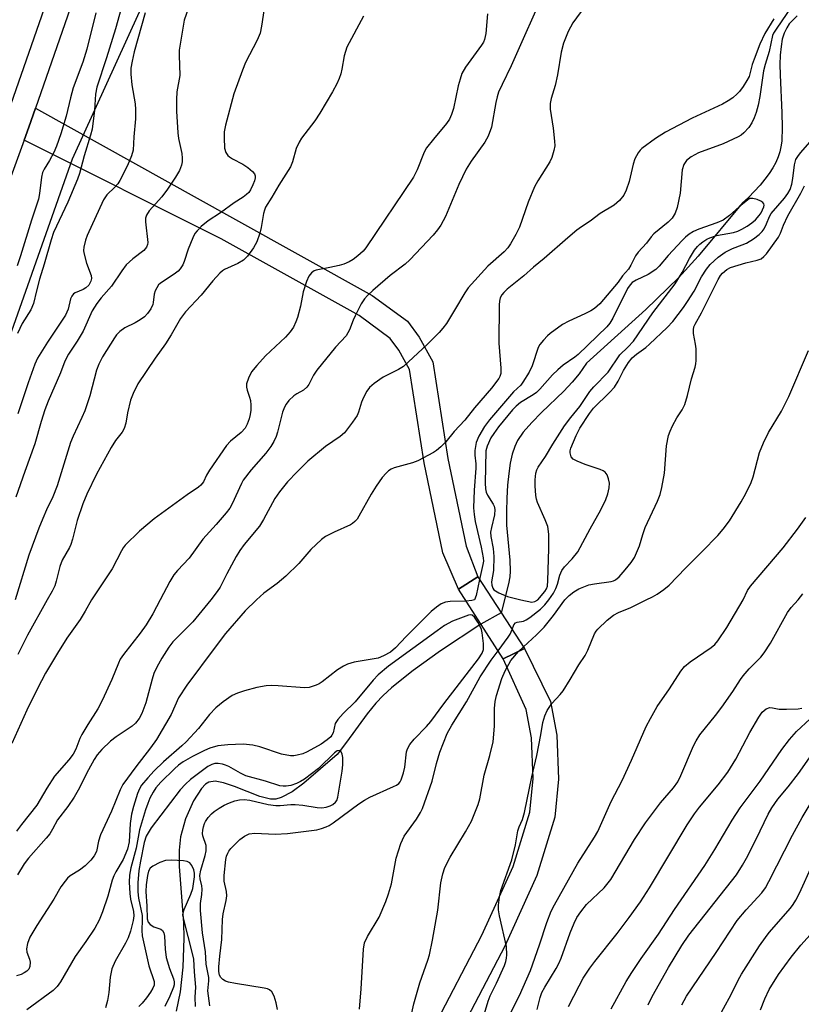
# Model space of a CAD drawing. Units: inches. Extents: x 1237769 to 1243769, y 545454 to 549454.
# Drawn here: x 1238289 to 1238481, y 548901 to 549142 of the extents above; entities that cross this region are included whole.
import ezdxf

# ---------------------------------------------------------------- set-up
doc = ezdxf.new("R2010")
doc.units = ezdxf.units.IN
doc.header["$MEASUREMENT"] = 0
for name, color, linetype in [('BRIDGE-Bridge', 2, 'Continuous'), ('HYDRO-Hidden Single Line Stream', 5, 'Continuous'), ('HYDRO-Single Line Stream', 4, 'Continuous'), ('NTRL-Trees', 3, 'Continuous'), ('TRANS-Non Street Sidewalk', 7, 'Continuous'), ('TRANS-Street Sidewalk', 7, 'Continuous'), ('Undefined', 1, 'Continuous')]:
    doc.layers.add(name, color=color, linetype=linetype)

msp = doc.modelspace()

# ---------------------------------------------------------------- linework, layer by layer
at = {"layer": 'BRIDGE-Bridge'}
msp.add_lwpolyline([(1238412.74, 548988.04), (1238407.54, 548985.46), (1238396.53, 549002.57), (1238401.27, 549005.57)], close=True, dxfattribs=at)
at = {"layer": 'HYDRO-Hidden Single Line Stream'}
msp.add_line((1238407.01, 548996.8), (1238402.03, 548994.02), dxfattribs=at)
at = {"layer": 'HYDRO-Single Line Stream'}
for points in [[(1238479.63, 549143.28), (1238478.56, 549142.26), (1238477.73, 549141.32), (1238477.08, 549140.37), (1238476.46, 549139.08), (1238476.01, 549137.57), (1238475.69, 549135.78), (1238475.5, 549133.62), (1238475.43, 549131.4), (1238475.47, 549128.85), (1238475.93, 549119.53), (1238476.01, 549115.95), (1238475.86, 549112.52), (1238475.67, 549111.12), (1238475.41, 549109.94), (1238475, 549108.68), (1238474.41, 549107.33), (1238473.68, 549105.98), (1238472.82, 549104.63), (1238471.75, 549103.18), (1238470.56, 549101.73), (1238467.73, 549098.75), (1238466.24, 549097.38), (1238455.35, 549084.35), (1238450.55, 549078.97), (1238442.53, 549071.24), (1238427.99, 549058.02), (1238426.13, 549055.4), (1238424.48, 549053.35), (1238422.44, 549051.2), (1238416.96, 549045.96), (1238414.53, 549043.5), (1238412.45, 549041.11), (1238411.06, 549039.07), (1238410.36, 549037.56), (1238409.76, 549035.68), (1238409.27, 549033.48), (1238408.87, 549031), (1238408.57, 549028.08), (1238408.38, 549024.93), (1238408.31, 549021.64), (1238408.37, 549018.33), (1238409.15, 549009.71), (1238409.25, 549006.96), (1238409.12, 549005.59), (1238408.79, 549003.85), (1238407.01, 548996.8)], [(1238402.03, 548994.02), (1238392.14, 548987.44), (1238385.41, 548982.63), (1238382.61, 548980.45), (1238380.13, 548978.37), (1238378.07, 548976.46), (1238376.27, 548974.58), (1238374.15, 548971.95), (1238369.11, 548964.99), (1238366.8, 548961.96), (1238358.59, 548955), (1238355.71, 548952.81), (1238353.02, 548951.41), (1238351.73, 548951.07), (1238350.45, 548951.02), (1238347.77, 548951.69), (1238341.6, 548954.15), (1238338.9, 548955.05), (1238336.86, 548955.43), (1238335.29, 548955.21), (1238334.49, 548954.7), (1238333.48, 548953.67), (1238331.54, 548950.65), (1238329.6, 548946.22), (1238328.34, 548941.81), (1238327.99, 548938.55), (1238327.99, 548934.55), (1238329.06, 548920.72), (1238329.2, 548916.94), (1238328.92, 548909.79), (1238328.26, 548903.71), (1238327.29, 548898.97)]]:
    msp.add_lwpolyline(points, dxfattribs=at)
at = {"layer": 'NTRL-Trees'}
msp.add_lwpolyline([(1238229.23, 548902.43), (1238301.84, 549108.24), (1238377.76, 549274.9), (1238405.06, 549306.8), (1238410.38, 549313.01), (1238427.09, 549316.58), (1238496.26, 549295.64), (1238541.45, 549308.69), (1238616.4, 549307.6), (1238766.77, 549330.85)], dxfattribs=at)
at = {"layer": 'TRANS-Non Street Sidewalk'}
msp.add_lwpolyline([(1238289.96, 549112.79), (1238291.11, 549115.96), (1238292.76, 549120.68), (1238341.14, 549093.75), (1238375.34, 549074.69), (1238384.01, 549068.35), (1238386.88, 549064.46), (1238390.23, 549058.4), (1238393.95, 549034.67), (1238398.41, 549013.11), (1238401.27, 549005.57), (1238396.53, 549002.57), (1238392.74, 549011.46), (1238388.15, 549033.61), (1238384.57, 549056.46), (1238381.92, 549061.27), (1238379.81, 549064.13), (1238372.16, 549069.72), (1238338.28, 549088.6)], close=True, dxfattribs=at)
msp.add_lwpolyline([(1238390.46, 548894.91), (1238402.32, 548917.65), (1238409.94, 548934.51), (1238414.08, 548947.84), (1238414.85, 548956.14), (1238414.46, 548966.07), (1238413.15, 548973.03), (1238407.54, 548985.46), (1238412.74, 548988.03), (1238419.11, 548975.01), (1238420.67, 548966.78), (1238421.08, 548955.97), (1238420.22, 548946.62), (1238415.77, 548932.29), (1238407.93, 548914.92), (1238396.01, 548892.1)], dxfattribs=at)
at = {"layer": 'TRANS-Street Sidewalk'}
msp.add_lwpolyline([(1238292.76, 549120.68), (1238291.11, 549115.96), (1238289.96, 549112.79), (1238257.97, 549025.05), (1238253.76, 549010.48), (1238248, 549012.14), (1238252.23, 549026.8), (1238252.29, 549027), (1238285.47, 549117.98), (1238313.91, 549199.78), (1238338.14, 549271.56), (1238349.77, 549305.89), (1238326.43, 549319.27), (1238327.44, 549322.15), (1238328.94, 549324.75), (1238351.66, 549311.72), (1238360.29, 549339.12), (1238366.01, 549337.32), (1238356.26, 549306.36), (1238353.4, 549307.26), (1238356.24, 549306.3), (1238343.82, 549269.64), (1238319.59, 549197.84)], close=True, dxfattribs=at)
at = {"layer": 'Undefined'}
msp.add_line((1238411.28, 548987.31, 412), (1238412.47, 548988.46, 412), dxfattribs=at)
for points, elevation in [([(1238332.79, 549152.29), (1238329.28, 549142.26), (1238328.89, 549140.27), (1238328.04, 549134.84), (1238328, 549133.67), (1238328.15, 549128.69), (1238327.45, 549124.67), (1238327.33, 549122.75), (1238327.34, 549119.91), (1238327.68, 549114.59), (1238327.89, 549113.18), (1238328.63, 549109.52), (1238328.78, 549108.36), (1238328.76, 549107.5), (1238328.59, 549106.65), (1238328.06, 549105.38), (1238327.14, 549103.67), (1238325.19, 549100.75), (1238323.78, 549098.88), (1238320.65, 549095.43), (1238319.97, 549094.34), (1238319.77, 549093.63), (1238319.75, 549092.77), (1238320.33, 549087.68), (1238320.27, 549087.16), (1238320, 549086.49), (1238319.31, 549085.71), (1238316.61, 549083.67), (1238315.05, 549082.16), (1238313.93, 549080.74), (1238311.44, 549076.95), (1238308.85, 549074.09), (1238307.78, 549072.73), (1238306.64, 549070.86), (1238304.45, 549065.9), (1238302.99, 549063.48), (1238300.88, 549060.27), (1238299.98, 549058.52), (1238298.89, 549055.68), (1238295.91, 549048.75), (1238295.06, 549046.58), (1238294.13, 549043.77), (1238292.61, 549038.26), (1238290.11, 549031.48), (1238287.93, 549025.17)], 424), ([(1238349.31, 549147.85), (1238348.23, 549140.78), (1238347.88, 549139.03), (1238347.18, 549137.35), (1238344.32, 549131.89), (1238343.54, 549129.99), (1238341.42, 549124.17), (1238339.39, 549116.51), (1238339.07, 549114.81), (1238339.02, 549113.38), (1238339.14, 549110.8), (1238339.44, 549109.74), (1238339.92, 549109.05), (1238340.34, 549108.68), (1238341.07, 549108.23), (1238343.67, 549106.9), (1238344.88, 549106.05), (1238345.98, 549105.12), (1238346.49, 549104.5), (1238346.64, 549104.05), (1238346.65, 549103.56), (1238346.5, 549102.8), (1238346.13, 549101.84), (1238345.51, 549100.62), (1238345.07, 549099.98), (1238344.56, 549099.45), (1238343.68, 549098.8), (1238341.49, 549097.4), (1238338.17, 549094.95), (1238335.17, 549093.02), (1238333.4, 549091.56), (1238332.4, 549090.57), (1238331.87, 549089.87), (1238331.34, 549088.82), (1238330.26, 549086.02), (1238329.26, 549082.98), (1238328.9, 549082.2), (1238328.3, 549081.24), (1238327.75, 549080.62), (1238327.12, 549080.11), (1238323.38, 549077.63), (1238322.98, 549077.25), (1238322.5, 549076.57), (1238322.14, 549075.81), (1238321.9, 549075), (1238321.66, 549072.92), (1238321.53, 549072.42), (1238321.05, 549071.43), (1238320.28, 549070.27), (1238319.54, 549069.45), (1238318.44, 549068.66), (1238317.25, 549067.98), (1238314.65, 549066.74), (1238313.47, 549065.86), (1238312.67, 549064.99), (1238312.15, 549064.28), (1238309.23, 549059.6), (1238308.33, 549057.83), (1238307.76, 549056.33), (1238306.07, 549050.06), (1238304.87, 549046.37), (1238304.16, 549044.72), (1238301.98, 549040.16), (1238301.34, 549038.56), (1238298.11, 549027.91), (1238297.03, 549025.24), (1238295.47, 549022.06), (1238294.57, 549019.94), (1238293.61, 549017.54), (1238291.16, 549010.94), (1238287.81, 549000)], 422), ([(1238430.5, 549149.7), (1238424.64, 549141.61), (1238423.45, 549139.47), (1238422.29, 549136.56), (1238421.72, 549134.37), (1238420.88, 549128.82), (1238420.24, 549126.23), (1238419.27, 549123.03), (1238419.03, 549121.75), (1238419.06, 549120.38), (1238419.79, 549115.72), (1238420.13, 549112.53), (1238420.16, 549111.38), (1238419.97, 549110.23), (1238419.43, 549108.54), (1238418.95, 549107.46), (1238416.03, 549102.83), (1238415.23, 549101.31), (1238413.68, 549097.6), (1238411.55, 549091.44), (1238410.64, 549089.61), (1238409.35, 549087.31), (1238408.69, 549086.4), (1238407.77, 549085.36), (1238403.78, 549081.87), (1238398.95, 549076.56), (1238398.09, 549075.33), (1238395.61, 549071.07), (1238393.6, 549067.81), (1238392.75, 549066.62), (1238391.8, 549065.56), (1238388.98, 549062.69), (1238383.06, 549057.24), (1238381.86, 549056.47), (1238378.05, 549054.6), (1238375.86, 549053.06), (1238374.73, 549052.12), (1238374.04, 549051.18), (1238373.23, 549049.6), (1238372.78, 549048.5), (1238372.01, 549046.02), (1238371.66, 549045.24), (1238370.51, 549043.55), (1238368.55, 549040.99), (1238367.49, 549040.04), (1238363.9, 549037.59), (1238359.62, 549034), (1238356.93, 549031.41), (1238354.59, 549028.92), (1238352.65, 549026.51), (1238351.49, 549024.83), (1238348.71, 549019.69), (1238347.7, 549018.01), (1238343.94, 549013.53), (1238342.89, 549012.11), (1238341.99, 549010.57), (1238339.73, 549006.36), (1238338.11, 549003.11), (1238337.35, 549002), (1238335.76, 549000)], 414), ([(1238416.11, 549145.91), (1238411.4, 549135.47), (1238409.51, 549131.04), (1238407.24, 549126.46), (1238406.41, 549124.55), (1238406.03, 549123.45), (1238405.71, 549122.07), (1238404.65, 549115.98), (1238403.84, 549113.73), (1238403.01, 549112.26), (1238399.63, 549107.63), (1238398.41, 549105.69), (1238396.65, 549101.92), (1238393.36, 549094.06), (1238392.23, 549091.92), (1238391.37, 549090.75), (1238390.3, 549089.5), (1238384.58, 549083.38), (1238383.45, 549082.39), (1238379.82, 549079.56), (1238375.52, 549075.89), (1238374.2, 549074.69), (1238373.49, 549073.84), (1238372.71, 549072.58), (1238371.17, 549069.69), (1238370.69, 549068.61), (1238369.81, 549066.2), (1238368.97, 549064.75), (1238366.39, 549061.99), (1238361.77, 549056.32), (1238360.97, 549055.12), (1238359.84, 549052.83), (1238359.37, 549052.14), (1238358.54, 549051.42), (1238356.88, 549050.5), (1238356.19, 549050.02), (1238354.95, 549048.86), (1238354.24, 549048), (1238353.85, 549047.28), (1238353.35, 549046), (1238352.17, 549041.08), (1238351.81, 549040.05), (1238351.25, 549038.85), (1238350.5, 549037.63), (1238349.31, 549035.96), (1238345.7, 549031.89), (1238343.68, 549029.3), (1238343.27, 549028.55), (1238341, 549023.53), (1238340.43, 549022.5), (1238339.55, 549021.34), (1238337.1, 549018.43), (1238333.86, 549014.87), (1238330.48, 549010.22), (1238327.6, 549007.13), (1238326.74, 549006.11), (1238325.72, 549004.5), (1238323.38, 549000)], 416), ([(1238478.37, 549145.64), (1238474.47, 549140.07), (1238473.88, 549139.09), (1238473.62, 549138.49), (1238472.82, 549134.53), (1238471.8, 549131.37), (1238471.41, 549129.83), (1238470.53, 549123.52), (1238470.1, 549121.39), (1238469.58, 549119.58), (1238469.12, 549118.31), (1238468.51, 549117.08), (1238467.79, 549115.89), (1238466.6, 549114.59), (1238465.91, 549114.04), (1238465.17, 549113.59), (1238461.46, 549111.88), (1238455.45, 549109.68), (1238453.66, 549108.68), (1238452.52, 549107.81), (1238451.85, 549106.79), (1238451.46, 549105.49), (1238450.92, 549099.77), (1238450.21, 549096.29), (1238449.74, 549094.91), (1238448.98, 549093.68), (1238448.01, 549092.66), (1238444.47, 549089.8), (1238443.83, 549089.08), (1238442.65, 549087.5), (1238440.62, 549085.32), (1238439.98, 549084.4), (1238438.84, 549082.12), (1238438.27, 549081.15), (1238436.77, 549079.5), (1238435.7, 549077.94), (1238431.25, 549072.63), (1238429.92, 549071.48), (1238428.99, 549070.86), (1238427.55, 549070.14), (1238423.62, 549068.39), (1238422.09, 549067.54), (1238419.04, 549065.33), (1238418.4, 549064.76), (1238417.43, 549063.72), (1238416.54, 549062.62), (1238416.12, 549061.88), (1238414.67, 549057.38), (1238413.88, 549055.87), (1238412.37, 549053.36), (1238411.84, 549052.68), (1238410.06, 549050.98), (1238404.13, 549044.15), (1238402.9, 549042.5), (1238401.54, 549040.17), (1238400.87, 549038.54), (1238400.57, 549036.61), (1238400.56, 549035.51), (1238400.79, 549033.36), (1238400.82, 549032.28), (1238400.37, 549026.92), (1238400.26, 549022.57), (1238400.38, 549020.88), (1238400.64, 549019.22), (1238402.14, 549012.89), (1238402.64, 549010.29), (1238402.66, 549009.47), (1238402.56, 549008.63), (1238401.68, 549004.94)], 410), ([(1238319.64, 549144.02), (1238316.98, 549134.51), (1238316.47, 549132.21), (1238316.18, 549130.47), (1238316.19, 549129.01), (1238316.44, 549126.36), (1238317.2, 549121.73), (1238317.32, 549120.3), (1238317.3, 549118.01), (1238316.88, 549113.64), (1238316.7, 549110.35), (1238316.3, 549108.97), (1238315.34, 549106.55), (1238313.44, 549102.86), (1238312.97, 549102.11), (1238312.25, 549101.24), (1238310.24, 549099.35), (1238309.45, 549098.16), (1238305.46, 549089.36), (1238305.03, 549088.26), (1238304.64, 549086.55), (1238304.57, 549085.69), (1238304.63, 549085.13), (1238305.28, 549082.61), (1238306.42, 549079.59), (1238306.51, 549078.83), (1238306.38, 549078.2), (1238305.82, 549077.2), (1238305.14, 549076.54), (1238304.47, 549076.15), (1238302.48, 549075.33), (1238302.09, 549075.04), (1238301.64, 549074.52), (1238301.34, 549073.81), (1238300.75, 549071.34), (1238300.12, 549069.82), (1238295.67, 549063.2), (1238293.26, 549059.26), (1238292.57, 549057.8), (1238290.95, 549053.24), (1238288.45, 549045.64)], 426), ([(1238373.24, 549143.22), (1238369.13, 549135.61), (1238368.53, 549133.47), (1238367.96, 549130.18), (1238367.69, 549129.04), (1238367.3, 549127.93), (1238366.69, 549126.58), (1238365.62, 549124.62), (1238362.54, 549119.38), (1238361.27, 549117.54), (1238358.07, 549113.25), (1238357.43, 549112.27), (1238356.75, 549110.75), (1238355.83, 549107.46), (1238355.32, 549106.24), (1238352.5, 549101.78), (1238350.76, 549098.79), (1238349.22, 549096.31), (1238348.93, 549095.61), (1238348.71, 549094.81), (1238348.17, 549091.37), (1238347.83, 549089.98), (1238347.09, 549087.85), (1238346.28, 549086.37), (1238344.8, 549084.29), (1238343.84, 549083.31), (1238342.42, 549082.5), (1238339.1, 549081.02), (1238338.63, 549080.73), (1238337.98, 549080.18), (1238336.24, 549078.27), (1238333.4, 549074.73), (1238329.54, 549070.69), (1238328.32, 549069.05), (1238326.02, 549064.99), (1238324.64, 549062.78), (1238322.09, 549059.25), (1238317.85, 549052.98), (1238316.7, 549050.58), (1238316.1, 549048.94), (1238315.3, 549045.86), (1238314.95, 549043.35), (1238314.52, 549042.04), (1238313.99, 549041.08), (1238312.41, 549039.07), (1238311.32, 549037.37), (1238307.75, 549030.83), (1238305.37, 549025.92), (1238304.39, 549023.49), (1238303.01, 549019.4), (1238301.86, 549014.89), (1238301.44, 549013.53), (1238301.08, 549012.78), (1238299.29, 549009.71), (1238298.75, 549008.13), (1238297.84, 549004.52), (1238297.49, 549003.44), (1238296.88, 549002.13), (1238295.59, 549000)], 420), ([(1238403.63, 549143.79), (1238403.26, 549138.97), (1238402.96, 549137.49), (1238402.67, 549136.86), (1238402.21, 549136.13), (1238398.28, 549130.74), (1238397.41, 549129.17), (1238396.93, 549127.79), (1238396.48, 549126.1), (1238395.32, 549120.57), (1238394.84, 549119.09), (1238394.31, 549117.96), (1238393.57, 549116.88), (1238390.38, 549113.07), (1238388.72, 549110.94), (1238388.12, 549109.84), (1238386.42, 549105.49), (1238385.54, 549103.72), (1238373.81, 549086.39), (1238373.13, 549085.58), (1238371.85, 549084.41), (1238370.72, 549083.51), (1238369.73, 549082.94), (1238368.42, 549082.38), (1238367.28, 549082.05), (1238364.96, 549081.52), (1238361.61, 549080.89), (1238361.12, 549080.68), (1238360.48, 549080.23), (1238359.79, 549079.43), (1238359.24, 549078.1), (1238358.47, 549075.57), (1238357.79, 549072.02), (1238357.06, 549069.24), (1238356.68, 549068.16), (1238356.04, 549066.93), (1238355.26, 549065.77), (1238354.12, 549064.46), (1238349.2, 549059.84), (1238347.05, 549057.49), (1238345.8, 549055.91), (1238345.02, 549054.34), (1238344.56, 549052.99), (1238344.51, 549052.18), (1238344.68, 549051.39), (1238345.3, 549049.71), (1238345.52, 549048.86), (1238345.63, 549047.71), (1238345.62, 549046.54), (1238345.47, 549045.45), (1238345.19, 549044.37), (1238344.73, 549043.07), (1238344.2, 549042.1), (1238343.23, 549041.02), (1238340.6, 549038.88), (1238339.64, 549037.83), (1238335.46, 549031.82), (1238334.72, 549030.57), (1238333.98, 549028.94), (1238333.35, 549028.12), (1238332.73, 549027.62), (1238329.96, 549025.76), (1238321.9, 549019.81), (1238318.31, 549016.8), (1238314.79, 549013.4), (1238314.27, 549012.74), (1238313.85, 549012.03), (1238311.57, 549007.58), (1238306.48, 549000)], 418), ([(1238473.9, 549142.55), (1238471.76, 549138.95), (1238470.49, 549136.38), (1238469.1, 549132.7), (1238468.64, 549131.37), (1238467.86, 549128.42), (1238467.33, 549127.41), (1238466.37, 549125.95), (1238465.52, 549124.77), (1238464.95, 549124.12), (1238463.89, 549123.2), (1238462.76, 549122.41), (1238461.36, 549121.66), (1238453.86, 549118.21), (1238447.36, 549114.72), (1238444.87, 549113.23), (1238441.52, 549110.77), (1238441.11, 549110.36), (1238440.61, 549109.69), (1238439.81, 549108.22), (1238439.38, 549106.87), (1238438.41, 549102.68), (1238437.72, 549100.53), (1238437.12, 549099.28), (1238436.04, 549097.98), (1238434.78, 549096.85), (1238431.33, 549094.78), (1238428.86, 549092.87), (1238426.71, 549091.5), (1238425.56, 549090.66), (1238423.36, 549088.82), (1238417.58, 549083.72), (1238414.94, 549081.63), (1238412.6, 549079.45), (1238408.53, 549076.2), (1238407.67, 549075.41), (1238407.18, 549074.8), (1238406.81, 549074.11), (1238406.62, 549073.28), (1238406.56, 549072.41), (1238406.43, 549062.93), (1238406.96, 549056.81), (1238406.93, 549055.53), (1238406.72, 549054.79), (1238406.46, 549054.28), (1238404.69, 549051.91), (1238400.52, 549047.07), (1238398.12, 549044.05), (1238395.51, 549041.24), (1238393.45, 549038.74), (1238392.22, 549037.52), (1238391.13, 549036.6), (1238390.42, 549036.12), (1238386.6, 549034.12), (1238385.25, 549033.61), (1238380.76, 549032.38), (1238380.01, 549032.05), (1238379.39, 549031.63), (1238378.77, 549031.05), (1238377.82, 549029.97), (1238376.33, 549027.89), (1238375.12, 549025.89), (1238372.12, 549020.53), (1238371.66, 549019.8), (1238371.14, 549019.16), (1238370.54, 549018.68), (1238370.05, 549018.39), (1238366.03, 549016.58), (1238363.91, 549015.47), (1238362.92, 549014.81), (1238360.36, 549012.32), (1238357.37, 549008.87), (1238354.19, 549005.77), (1238352.02, 549003.96), (1238348.8, 549001.58), (1238347.02, 549000)], 412), ([(1238418.7, 549000), (1238419.83, 549001.63), (1238420.46, 549002.76), (1238420.82, 549003.8), (1238421.38, 549006.05), (1238421.9, 549007.2), (1238422.56, 549008.04), (1238424.48, 549010.01), (1238425.84, 549011.77), (1238428.84, 549017.41), (1238431.45, 549022.05), (1238432.7, 549024.58), (1238433.16, 549026), (1238433.52, 549027.45), (1238433.61, 549028.6), (1238433.4, 549029.68), (1238433.01, 549030.68), (1238432.52, 549031.3), (1238432.08, 549031.62), (1238431.29, 549031.98), (1238427.62, 549033.22), (1238425.7, 549033.98), (1238424.71, 549034.51), (1238424.19, 549035.07), (1238423.93, 549036.02), (1238423.93, 549036.53), (1238424.08, 549037.2), (1238425.43, 549040.31), (1238426.34, 549042.13), (1238428.7, 549045.69), (1238429.7, 549047.04), (1238433.63, 549050.83), (1238434.8, 549052.15), (1238435.7, 549053.63), (1238437.01, 549056.26), (1238438.28, 549058.19), (1238439.16, 549059.33), (1238440.2, 549060.27), (1238442.54, 549061.92), (1238443.44, 549062.68), (1238447.78, 549066.8), (1238449.14, 549068.31), (1238451.74, 549071.75), (1238452.75, 549073.2), (1238454.34, 549075.73), (1238456.18, 549079.25), (1238457.44, 549081.15), (1238458.3, 549082.28), (1238460.27, 549084.1), (1238461.96, 549085.27), (1238463.75, 549086.17), (1238466.18, 549087.08), (1238467.21, 549087.54), (1238468.94, 549088.58), (1238470.31, 549089.61), (1238471.05, 549090.4), (1238471.53, 549091.06), (1238472.14, 549092.27), (1238472.87, 549094.02), (1238473.31, 549094.79), (1238476.54, 549098.55), (1238477.36, 549099.67), (1238477.9, 549100.69), (1238478.33, 549101.99), (1238478.59, 549103.34), (1238479, 549106.77), (1238479.36, 549108.05), (1238479.8, 549108.79), (1238480.5, 549109.72), (1238482.86, 549112.4)], 410), ([(1238422.67, 549000), (1238423.71, 549001.04), (1238424.82, 549001.91), (1238426.05, 549002.63), (1238427.29, 549003.19), (1238428.56, 549003.62), (1238429.94, 549003.92), (1238434.01, 549004.43), (1238434.57, 549004.59), (1238435.07, 549004.86), (1238435.94, 549005.6), (1238437.48, 549007.31), (1238438.92, 549009.15), (1238439.71, 549010.36), (1238440.95, 549013.2), (1238441.75, 549015.99), (1238442.36, 549017.68), (1238445.4, 549024.15), (1238446.05, 549025.78), (1238446.46, 549027.5), (1238447.1, 549031.04), (1238447.59, 549037.73), (1238448.12, 549040.28), (1238448.47, 549041.38), (1238449.05, 549042.65), (1238450.13, 549044.6), (1238451.43, 549046.63), (1238452.05, 549047.94), (1238452.75, 549050.11), (1238453.72, 549054.2), (1238454.59, 549057.06), (1238454.77, 549057.9), (1238454.84, 549058.74), (1238454.85, 549061.57), (1238454.74, 549062.72), (1238454.25, 549065.34), (1238454.19, 549066.2), (1238454.32, 549066.96), (1238454.6, 549067.65), (1238456.19, 549070.4), (1238460.3, 549078.6), (1238460.85, 549079.53), (1238461.34, 549080.15), (1238462.38, 549081.02), (1238463.32, 549081.51), (1238467.08, 549082.72), (1238469.87, 549083.3), (1238470.83, 549083.69), (1238471.5, 549084.21), (1238472.1, 549084.85), (1238475.07, 549088.98), (1238475.57, 549089.93), (1238476.31, 549091.95), (1238477.37, 549094.23), (1238480.52, 549099.81), (1238481.42, 549101.56)], 412), ([(1238467.98, 549098.47), (1238465.4, 549096.42), (1238463.08, 549094.28), (1238461.53, 549093.19), (1238459.97, 549092.5), (1238455.51, 549090.94), (1238454.18, 549090.33), (1238453.19, 549089.71), (1238452.28, 549088.99), (1238451.45, 549088.19), (1238447.99, 549084.44), (1238445.76, 549081.88), (1238444.94, 549081.07), (1238443.1, 549079.8), (1238440.12, 549078.44), (1238439.18, 549077.82), (1238438.64, 549077.26), (1238438.03, 549076.38), (1238434.43, 549069.13), (1238433.68, 549067.88), (1238432.95, 549066.97), (1238425.94, 549060.19), (1238425.08, 549059.5), (1238422.27, 549057.55), (1238420.92, 549056.39), (1238419.65, 549055.15), (1238416.49, 549051.69), (1238415.66, 549050.87), (1238414.89, 549050.3), (1238411.79, 549048.37), (1238410.67, 549047.51), (1238409.83, 549046.59), (1238406.39, 549042.41), (1238405.22, 549040.82), (1238404.5, 549039.7), (1238403.57, 549037.71), (1238403.26, 549036.53), (1238403.12, 549028.56), (1238403.18, 549027.17), (1238403.35, 549026.37), (1238403.71, 549025.62), (1238405.09, 549023.46), (1238405.31, 549022.95), (1238405.45, 549022.17), (1238405.35, 549020.79), (1238404.62, 549017.69), (1238404.44, 549016.57), (1238404.51, 549015.5), (1238405.09, 549012.58), (1238405.2, 549010.59), (1238405.17, 549007.15), (1238404.67, 549004.36), (1238404.7, 549003.55), (1238404.95, 549002.82), (1238405.26, 549002.41), (1238406.42, 549001.67), (1238408.55, 549000.79), (1238411.88, 549000)], 408), ([(1238415.98, 549000), (1238417.73, 549001.98), (1238418.15, 549002.68), (1238418.37, 549003.32), (1238418.51, 549004.74), (1238418.73, 549012.47), (1238418.68, 549016.05), (1238418.46, 549017.94), (1238417.86, 549019.61), (1238415.94, 549023.86), (1238415.69, 549024.69), (1238415.55, 549025.57), (1238415.34, 549027.95), (1238415.33, 549029.42), (1238415.57, 549031.07), (1238415.81, 549031.84), (1238416.14, 549032.56), (1238417.93, 549035.14), (1238419.7, 549038.15), (1238422.6, 549042.68), (1238424.13, 549044.72), (1238426.35, 549047.44), (1238428.79, 549051.1), (1238429.75, 549052.21), (1238433.27, 549055.85), (1238436.14, 549060.07), (1238438.14, 549061.99), (1238439.47, 549063.47), (1238444.21, 549070.43), (1238449.68, 549077.55), (1238451.44, 549080.32), (1238453.24, 549083.77), (1238454.5, 549085.75), (1238455.2, 549086.69), (1238455.81, 549087.3), (1238456.49, 549087.83), (1238457.45, 549088.46), (1238458.22, 549088.85), (1238459.9, 549089.35), (1238464, 549090.15), (1238465.1, 549090.49), (1238466.08, 549090.93), (1238467.35, 549091.68), (1238468.57, 549092.52), (1238469.41, 549093.26), (1238470.34, 549094.27), (1238470.79, 549094.94), (1238471.46, 549096.43), (1238471.58, 549096.81), (1238471.5, 549097.17), (1238471.2, 549097.49), (1238470.77, 549097.78), (1238469.82, 549098.2), (1238468.75, 549098.49), (1238467.98, 549098.47)], 408), ([(1238442.57, 549000), (1238444.14, 549000.71), (1238445.33, 549001.35), (1238446.93, 549002.5), (1238448.24, 549003.56), (1238452.24, 549007.72), (1238456.37, 549011.79), (1238460.15, 549015.75), (1238461.48, 549017.27), (1238463.01, 549019.36), (1238465.9, 549024.01), (1238467.03, 549026.07), (1238468.33, 549028.77), (1238468.89, 549030.13), (1238470.45, 549036.1), (1238471.36, 549038.48), (1238472.65, 549041.03), (1238475.81, 549046.24), (1238477.63, 549049.86), (1238482.47, 549061.16)], 414), ([(1238466.4, 549000), (1238467.5, 549002.25), (1238468.19, 549003.3), (1238476.24, 549012.7), (1238479.76, 549017.31), (1238481.77, 549020.2)], 416), ([(1238401.68, 549004.94), (1238400.91, 549001.06), (1238400.5, 549000)], 410), ([(1238479.91, 549000), (1238481.07, 549001.41)], 418), ([(1238306.48, 549000), (1238304.94, 548997.15), (1238303.74, 548995.16), (1238300.49, 548990.53), (1238298.12, 548986.89), (1238295.24, 548981.99), (1238293.22, 548978.23), (1238290.62, 548972.87), (1238286.92, 548964.66)], 418), ([(1238347.02, 549000), (1238344.21, 548997.3), (1238339.41, 548991.71), (1238336.83, 548988.35), (1238329.89, 548979), (1238327.89, 548975.87), (1238326.02, 548971.78), (1238322.45, 548965.71), (1238321.02, 548963.64), (1238317.38, 548958.97), (1238314.21, 548954.63), (1238313.53, 548953.35), (1238311.42, 548948.09), (1238308.74, 548942.25), (1238308.24, 548940.74), (1238307.7, 548938.23), (1238307.19, 548937.13), (1238306.34, 548936.06), (1238304.92, 548934.64), (1238303.56, 548933.61), (1238301.23, 548932.18), (1238300.61, 548931.61), (1238300.04, 548930.93), (1238299.01, 548929.49), (1238297.27, 548926.49), (1238293.05, 548920.07), (1238291.36, 548917.13), (1238290.76, 548915.6), (1238290.53, 548914.29), (1238290.63, 548913.52), (1238291.27, 548911.76), (1238291.44, 548911.03), (1238291.38, 548910), (1238291.09, 548909.35), (1238290.6, 548908.82), (1238289.96, 548908.39), (1238289.21, 548908.04), (1238288.06, 548907.7)], 412), ([(1238323.38, 549000), (1238321.54, 548996.5), (1238319.93, 548993.86), (1238318.45, 548991.77), (1238314.36, 548986.54), (1238313.57, 548985.37), (1238313.1, 548984.38), (1238311.5, 548980.37), (1238309.15, 548975.22), (1238308.05, 548973.2), (1238305.59, 548969.37), (1238304.14, 548966.94), (1238303.65, 548965.92), (1238302.64, 548963.27), (1238302.02, 548962.12), (1238300.95, 548960.71), (1238297.41, 548956.68), (1238295.52, 548953.74), (1238293.07, 548949.57), (1238289.32, 548944.84), (1238288.1, 548943.15)], 416), ([(1238335.76, 549000), (1238331.37, 548994.55), (1238326.43, 548989.65), (1238325.47, 548988.37), (1238323.76, 548985.68), (1238322.52, 548983.43), (1238321.8, 548981.88), (1238321.37, 548980.5), (1238319.84, 548974.68), (1238318.83, 548972.04), (1238318.17, 548970.81), (1238317.28, 548969.72), (1238316.45, 548968.96), (1238312.59, 548966.36), (1238311.17, 548965.29), (1238309.06, 548963.23), (1238307.92, 548961.92), (1238307.15, 548960.74), (1238305.76, 548958.24), (1238303.23, 548953.22), (1238302.27, 548951.51), (1238300.68, 548949.21), (1238298.14, 548945.94), (1238296.93, 548943.66), (1238296.25, 548942.55), (1238295.39, 548941.44), (1238291.08, 548936.53), (1238290.02, 548935.2), (1238288.35, 548932.46)], 414), ([(1238295.59, 549000), (1238290.76, 548991.3), (1238288.39, 548986.52)], 420), ([(1238398.4, 548999.66), (1238394.47, 548999.56), (1238393.36, 548999.37), (1238392.32, 548998.98), (1238391.16, 548998.2), (1238389.86, 548997.11), (1238383.68, 548990.96), (1238381.11, 548988.18), (1238379.86, 548987.13), (1238378.13, 548986.18), (1238376.82, 548985.67), (1238370.97, 548984.66), (1238369.33, 548984.19), (1238368.31, 548983.67), (1238366.84, 548982.77), (1238363.14, 548979.84), (1238362.39, 548979.38), (1238361.6, 548979.03), (1238359.94, 548978.48), (1238358.8, 548978.33), (1238352.29, 548978.85), (1238350.55, 548978.9), (1238349.4, 548978.83), (1238347.11, 548978.42), (1238344.02, 548977.63), (1238342.35, 548977.07), (1238341.01, 548976.45), (1238338.82, 548974.93), (1238336.99, 548973.45), (1238335.49, 548971.82), (1238332.74, 548968.35), (1238329.75, 548965.11), (1238328.7, 548964.11), (1238324.15, 548960.21), (1238321.89, 548958.03), (1238320.29, 548956.26), (1238318.8, 548954.44), (1238318.25, 548953.59), (1238317.75, 548952.45), (1238316.77, 548949.21), (1238316.34, 548947.32), (1238316.03, 548945.04), (1238315.72, 548940.59), (1238315.35, 548938.78), (1238314.29, 548936.25), (1238312.5, 548933.23), (1238311.98, 548932.19), (1238311.61, 548931.12), (1238310.52, 548927.26), (1238309.23, 548923.37), (1238308.41, 548921.36), (1238307.34, 548919.38), (1238305.13, 548916.08), (1238302.52, 548912.4), (1238298.89, 548906.19), (1238298.09, 548905.06), (1238297.09, 548904.11), (1238290.61, 548899.29)], 410), ([(1238400.5, 549000), (1238399.83, 548999.81), (1238398.4, 548999.66)], 410), ([(1238401.78, 548894.6), (1238403.82, 548901.49), (1238404.36, 548902.75), (1238405.91, 548905.88), (1238407.82, 548910.18), (1238408.17, 548911.21), (1238408.35, 548911.99), (1238408.42, 548912.86), (1238408.32, 548914.91), (1238406.62, 548922.44), (1238406.37, 548923.89), (1238406.36, 548925.02), (1238406.61, 548927), (1238406.98, 548928.64), (1238409.61, 548936.11), (1238410.5, 548939.8), (1238411.08, 548943.29), (1238411.43, 548944.26), (1238412.24, 548946.06), (1238412.75, 548947.74), (1238414.58, 548956.51), (1238415.76, 548961.74), (1238416.75, 548966.84), (1238417.25, 548969.83), (1238417.75, 548971.46), (1238418.34, 548972.8), (1238418.77, 548973.56), (1238419.49, 548974.49), (1238421.49, 548976.71), (1238422.2, 548977.65), (1238423.96, 548980.37), (1238426.08, 548984.04), (1238427.61, 548986.32), (1238428.26, 548987.59), (1238429.94, 548991.58), (1238430.36, 548992.31), (1238430.71, 548992.75), (1238433.02, 548994.94), (1238434.59, 548996.21), (1238435.83, 548996.85), (1238438.88, 548998.08), (1238442.57, 549000)], 414), ([(1238408.16, 548896.24), (1238411.51, 548902.81), (1238414.19, 548909.01), (1238416.43, 548915.27), (1238418.19, 548920.74), (1238419.33, 548923.52), (1238420.09, 548925.14), (1238425.83, 548935.34), (1238429.92, 548941.68), (1238430.72, 548943.08), (1238434.05, 548950.45), (1238436.68, 548955.65), (1238439.03, 548960.63), (1238442.63, 548968.85), (1238443.66, 548970.86), (1238445.33, 548973.79), (1238448.3, 548978.15), (1238451.11, 548982.48), (1238451.98, 548983.6), (1238453.36, 548984.71), (1238458.54, 548988.25), (1238459.42, 548989.03), (1238460.19, 548989.91), (1238462.38, 548993.17), (1238466.4, 549000)], 416), ([(1238409.69, 548992.7), (1238410.13, 548993.8), (1238410.53, 548994.31), (1238410.92, 548994.48), (1238412.5, 548994.75), (1238413.15, 548995.05), (1238414.03, 548995.61), (1238416.71, 548997.67), (1238417.7, 548998.71), (1238418.7, 549000)], 410), ([(1238411.88, 549000), (1238414.56, 548999.4), (1238415.25, 548999.59), (1238415.98, 549000)], 408), ([(1238412.47, 548988.46), (1238415.68, 548991.35), (1238417.55, 548993.24), (1238419.9, 548996.09), (1238422.67, 549000)], 412), ([(1238415.86, 548899.44), (1238416.57, 548902.32), (1238417, 548903.58), (1238417.7, 548904.88), (1238420.5, 548909.46), (1238421.18, 548910.73), (1238421.73, 548912.01), (1238423.94, 548918.19), (1238424.92, 548920.61), (1238425.63, 548922.03), (1238426.54, 548923.39), (1238427.95, 548925.15), (1238432.3, 548929.25), (1238433.92, 548931.29), (1238439.75, 548941.11), (1238442.41, 548945.23), (1238446.11, 548950.17), (1238449.33, 548953.83), (1238450.36, 548955.26), (1238451.13, 548956.83), (1238454.2, 548964.12), (1238454.88, 548965.38), (1238455.78, 548966.83), (1238459.64, 548971.58), (1238461.19, 548973.62), (1238463.9, 548977.47), (1238465.76, 548980.42), (1238466.43, 548981.34), (1238467.88, 548983.05), (1238470.7, 548985.86), (1238471.59, 548986.94), (1238473.13, 548989.3), (1238477.31, 548996.84), (1238478.22, 548998.08), (1238479.91, 549000)], 418), ([(1238451.36, 548900.54), (1238452.49, 548902.66), (1238459.76, 548913.4), (1238464.92, 548921.24), (1238467.13, 548923.91), (1238470.96, 548928.07), (1238471.86, 548929.29), (1238472.7, 548930.83), (1238478.47, 548942.19), (1238480.88, 548946.51), (1238484.41, 548952.42), (1238487.4, 548957.16), (1238490.98, 548962.22), (1238491.77, 548963.48), (1238492.31, 548964.55), (1238492.76, 548965.66), (1238495.36, 548972.96), (1238495.91, 548974.34), (1238497.11, 548976.82), (1238499.77, 548981.74), (1238500.9, 548984.14), (1238502.56, 548988.84), (1238504.54, 548995.29), (1238506.14, 549000)], 426), ([(1238352.13, 548899.4), (1238351.82, 548901.01), (1238351.29, 548902.71), (1238350.77, 548903.72), (1238350.21, 548904.22), (1238349.71, 548904.45), (1238348.87, 548904.66), (1238341.81, 548905.78), (1238340.12, 548906.14), (1238339.37, 548906.4), (1238338.7, 548906.75), (1238338.24, 548907.25), (1238337.95, 548907.87), (1238337.76, 548908.77), (1238337.72, 548909.89), (1238337.96, 548912.54), (1238338.46, 548916.61), (1238338.61, 548921.53), (1238338.81, 548922.86), (1238339.53, 548926.14), (1238339.68, 548927.28), (1238339.61, 548928.4), (1238339.07, 548930.93), (1238339.04, 548932.33), (1238339.49, 548936.24), (1238339.66, 548937.05), (1238339.94, 548937.82), (1238340.22, 548938.3), (1238340.73, 548938.96), (1238342.94, 548941.15), (1238344.03, 548941.99), (1238345.21, 548942.54), (1238346.61, 548942.72), (1238351.59, 548942.44), (1238354.56, 548942.59), (1238361.82, 548943.55), (1238362.94, 548943.82), (1238364.05, 548944.22), (1238364.83, 548944.61), (1238365.79, 548945.24), (1238372.07, 548949.86), (1238373.48, 548950.81), (1238374.82, 548951.5), (1238380.63, 548954.11), (1238381.35, 548954.5), (1238381.91, 548954.92), (1238382.23, 548955.31), (1238382.49, 548955.81), (1238383.07, 548957.47), (1238383.39, 548958.91), (1238383.79, 548962.63), (1238384.08, 548963.42), (1238384.64, 548964.43), (1238385.64, 548965.77), (1238388.68, 548968.88), (1238389.75, 548970.13), (1238392.93, 548974.41), (1238401.44, 548985.48), (1238402.37, 548986.89), (1238402.65, 548987.8), (1238402.66, 548989.23), (1238402.38, 548991.84), (1238402.18, 548992.69), (1238401.97, 548993.22), (1238401.26, 548994.51), (1238400.47, 548995.69), (1238399.94, 548996.2), (1238399.57, 548996.3), (1238398.98, 548996.18), (1238395.07, 548994.73), (1238393.11, 548993.63), (1238391.29, 548992.38), (1238379.4, 548983.65), (1238376.85, 548981.57), (1238375.64, 548980.26), (1238371.16, 548974.9), (1238368.26, 548972.1), (1238366.92, 548970.58), (1238366.33, 548969.62), (1238365.78, 548967.35), (1238365.5, 548966.71), (1238365.2, 548966.31), (1238364.36, 548965.56), (1238362.88, 548964.54), (1238359.45, 548962.62), (1238358.38, 548962.2), (1238357, 548961.8), (1238356.15, 548961.67), (1238355.32, 548961.69), (1238353.1, 548962.11), (1238347.78, 548963.9), (1238346.07, 548964.33), (1238343.73, 548964.55), (1238339.97, 548964.41), (1238337.51, 548964.11), (1238335.5, 548963.53), (1238334.19, 548962.96), (1238331.32, 548961.54), (1238329.03, 548960.23), (1238327.87, 548959.4), (1238326.86, 548958.49), (1238323.54, 548955.18), (1238322.31, 548953.81), (1238321.61, 548952.76), (1238320.84, 548951.26), (1238320.31, 548949.98), (1238319.78, 548948.42), (1238318.26, 548943.53), (1238317.5, 548939.01), (1238316.14, 548934.19), (1238315.81, 548932.42), (1238315.74, 548930.69), (1238315.87, 548927.87), (1238316.09, 548926.47), (1238316.84, 548923.49), (1238316.89, 548922.38), (1238316.74, 548921.22), (1238316.05, 548918.64), (1238315.46, 548917), (1238314.81, 548915.7), (1238312.34, 548911.28), (1238311.5, 548909.37), (1238311.05, 548907.32), (1238310.75, 548903.57), (1238310.45, 548901.66), (1238309.95, 548899.78)], 408), ([(1238406.28, 548987.41), (1238408.77, 548990.82), (1238409.22, 548991.57), (1238409.69, 548992.7)], 410), ([(1238372.25, 548899.48), (1238372.66, 548904.47), (1238373.24, 548914.2), (1238373.5, 548915.79), (1238374.22, 548917.36), (1238377.09, 548922.11), (1238378.75, 548925.93), (1238379.4, 548927.81), (1238380.09, 548930.23), (1238381.23, 548936.59), (1238382.43, 548940.16), (1238383.25, 548941.99), (1238386.25, 548946.13), (1238387.26, 548947.75), (1238387.74, 548948.76), (1238390.09, 548955.43), (1238391.15, 548959.8), (1238391.96, 548962.57), (1238393.77, 548967.17), (1238394.92, 548969.24), (1238398.53, 548974.94), (1238401.88, 548981.06), (1238404.61, 548985.12), (1238406.28, 548987.41)], 410), ([(1238384.75, 548897.13), (1238385.63, 548900.77), (1238387.03, 548905.94), (1238389.04, 548911.49), (1238389.43, 548912.79), (1238390.16, 548916.46), (1238391.47, 548923.82), (1238392.23, 548930.48), (1238392.67, 548932.69), (1238393.19, 548934.29), (1238394.5, 548936.84), (1238398.31, 548943.03), (1238399.75, 548945.63), (1238401.4, 548949.7), (1238401.81, 548951.11), (1238402.89, 548956.95), (1238404.27, 548961.76), (1238405.06, 548965.15), (1238405.37, 548968.97), (1238405.36, 548973.3), (1238405.55, 548975.04), (1238405.86, 548976.47), (1238407.15, 548980.68), (1238408, 548982.55), (1238409.43, 548985.09), (1238411.28, 548987.31)], 412), ([(1238423.54, 548900.17), (1238426.14, 548905.2), (1238427.18, 548907.1), (1238428.76, 548909.57), (1238429.98, 548911.23), (1238435.48, 548918.09), (1238438.46, 548922.02), (1238441.2, 548925.87), (1238443.38, 548929.27), (1238452.68, 548944.77), (1238454.45, 548947.45), (1238455.69, 548949.09), (1238460.26, 548954.55), (1238462.6, 548957.63), (1238464.58, 548960.89), (1238468.02, 548967.36), (1238470.22, 548971.19), (1238471.03, 548972.36), (1238472.02, 548973.18), (1238472.92, 548973.52), (1238473.61, 548973.49), (1238475.27, 548973.16), (1238477.01, 548973.11), (1238479.92, 548973.24), (1238480.76, 548973.41)], 420), ([(1238434.01, 548899.54), (1238437.73, 548906.26), (1238439.12, 548908.49), (1238441.36, 548911.92), (1238445.64, 548917.92), (1238449.54, 548923.98), (1238457.02, 548934.79), (1238459.48, 548938.65), (1238463.72, 548945.89), (1238465.65, 548948.88), (1238470.56, 548955.45), (1238475.92, 548963.22), (1238477.76, 548965.69), (1238479.45, 548967.63), (1238482.86, 548970.76)], 422), ([(1238335.5, 548900.31), (1238335.03, 548904.02), (1238335.31, 548906.44), (1238335.31, 548907.24), (1238334.67, 548910.5), (1238334.48, 548913.54), (1238333.77, 548918.27), (1238333.22, 548923.73), (1238333.27, 548925.4), (1238333.58, 548927.61), (1238333.64, 548928.98), (1238333.57, 548929.8), (1238333.16, 548931.52), (1238333.1, 548932.31), (1238333.3, 548933.61), (1238334.43, 548937.25), (1238334.66, 548938.35), (1238334.67, 548939.11), (1238334.6, 548939.64), (1238333.85, 548942), (1238333.75, 548942.64), (1238333.8, 548943.46), (1238333.95, 548944.28), (1238334.21, 548945.07), (1238334.48, 548945.58), (1238335.16, 548946.54), (1238335.93, 548947.43), (1238336.59, 548948), (1238337.81, 548948.83), (1238339.07, 548949.58), (1238340.35, 548950.17), (1238341.66, 548950.66), (1238342.8, 548950.9), (1238343.98, 548950.97), (1238345.32, 548950.83), (1238349.88, 548949.72), (1238351.73, 548949.45), (1238352.76, 548949.45), (1238355.42, 548949.74), (1238356.49, 548949.76), (1238358.38, 548949.57), (1238361.87, 548949.03), (1238363.04, 548948.94), (1238364.09, 548949.07), (1238365.09, 548949.38), (1238365.71, 548949.73), (1238366.34, 548950.27), (1238366.67, 548950.71), (1238366.98, 548951.49), (1238368.04, 548957.94), (1238368.14, 548959.44), (1238368.14, 548961.25), (1238368.03, 548962.05), (1238367.8, 548962.68), (1238367.67, 548962.83), (1238367.35, 548962.97), (1238366.79, 548962.89), (1238366.09, 548962.39), (1238362.18, 548958.57), (1238358.77, 548955.94), (1238357.81, 548955.35), (1238356.8, 548954.88), (1238355.42, 548954.43), (1238354.3, 548954.21), (1238353.53, 548954.2), (1238352.73, 548954.34), (1238349.2, 548955.42), (1238344.38, 548956.74), (1238343.04, 548957.38), (1238340.21, 548959.06), (1238339.41, 548959.41), (1238338.62, 548959.64), (1238337.55, 548959.82), (1238336.76, 548959.81), (1238336, 548959.58), (1238335.02, 548959.06), (1238330.76, 548955.89), (1238329.54, 548954.74), (1238328.3, 548953.35), (1238321.14, 548943.98), (1238319.94, 548941.97), (1238319.42, 548940.41), (1238318.49, 548935.85), (1238318.14, 548933.51), (1238317.84, 548930.47), (1238317.85, 548928.27), (1238318.05, 548926.72), (1238318.91, 548922.52), (1238318.94, 548921.45), (1238318.82, 548918.83), (1238318.95, 548917.46), (1238320.6, 548910.15), (1238321.84, 548906.27), (1238321.91, 548905.78), (1238321.87, 548905.38), (1238321.59, 548904.64), (1238320.99, 548903.69), (1238319.96, 548902.31), (1238318.9, 548900.96), (1238318.13, 548900.13)], 406), ([(1238443.09, 548900.56), (1238444.07, 548902.58), (1238448.1, 548909.69), (1238451.34, 548915.16), (1238453.1, 548917.69), (1238464.74, 548932.47), (1238466.24, 548934.84), (1238467.23, 548936.57), (1238469.6, 548941.2), (1238472.57, 548947.34), (1238473.42, 548948.89), (1238474.9, 548951.02), (1238477.46, 548954.1), (1238479.98, 548957.33), (1238483.29, 548961.96)], 424), ([(1238332.05, 548900.17), (1238331.92, 548902.42), (1238332.07, 548904.88), (1238331.75, 548908.62), (1238331.58, 548911.74), (1238331.32, 548913.18), (1238329.12, 548921.48), (1238328.95, 548922.63), (1238329, 548923.1), (1238329.23, 548923.93), (1238330.89, 548927.72), (1238331.38, 548929.11), (1238331.75, 548931.99), (1238331.77, 548932.87), (1238331.64, 548933.72), (1238331.15, 548934.75), (1238330.64, 548935.39), (1238329.94, 548935.75), (1238329.11, 548935.89), (1238326.13, 548936.04), (1238324.66, 548935.96), (1238323.31, 548935.51), (1238321.52, 548934.62), (1238320.9, 548934.11), (1238320.5, 548933.39), (1238320.23, 548932.3), (1238319.93, 548930.04), (1238319.84, 548928.41), (1238320.11, 548924.75), (1238320.13, 548921.63), (1238320.37, 548920.83), (1238320.86, 548920.28), (1238321.76, 548919.73), (1238323.51, 548919.11), (1238323.9, 548918.82), (1238324.29, 548918.23), (1238324.43, 548917.42), (1238324.56, 548914.21), (1238324.84, 548912.21), (1238325.61, 548909.5), (1238326.6, 548906.95), (1238326.78, 548906.22), (1238326.75, 548905.48), (1238326.62, 548904.92), (1238325.76, 548902.71), (1238324.51, 548900.15)], 404), ([(1238459.7, 548896.23), (1238463.47, 548903.07), (1238465.17, 548906.6), (1238466.03, 548908.09), (1238470.42, 548915.02), (1238471.86, 548917.11), (1238472.81, 548918.32), (1238478, 548924.27), (1238478.68, 548925.15), (1238479.36, 548926.22), (1238480.23, 548927.98), (1238483.41, 548935.03)], 428), ([(1238470.69, 548899.37), (1238471.75, 548902), (1238472.79, 548904.33), (1238475.06, 548908.02), (1238478.15, 548912.25), (1238480.54, 548915.22), (1238484.34, 548919.41)], 430)]:
    msp.add_lwpolyline(points, dxfattribs=dict(at, elevation=elevation))
for points in [[(1238307.58, 549144.02, 430), (1238305.37, 549135.15, 430), (1238304.36, 549131.94, 430), (1238302.04, 549125.63, 430), (1238301.35, 549123.18, 430), (1238300.25, 549118.64, 430), (1238298.98, 549114.35, 430), (1238297.9, 549111.33, 430), (1238297.23, 549109.75, 430), (1238296.22, 549107.76, 430), (1238294.9, 549105.7, 430), (1238294.5, 549104.87, 430), (1238294.25, 549103.73, 430), (1238293.76, 549099.68, 430), (1238293.47, 549098.28, 430), (1238291.75, 549093.19, 430), (1238289.11, 549084.38, 430), (1238288.26, 549081.97, 430)], [(1238313.75, 549145.11, 428), (1238312.36, 549140.11, 428), (1238310.2, 549132.99, 428), (1238307.85, 549125.82, 428), (1238307.52, 549124.07, 428), (1238307.25, 549120.12, 428), (1238306.63, 549115.48, 428), (1238306.26, 549114.05, 428), (1238304.71, 549108.98, 428), (1238303.56, 549104.61, 428), (1238303.05, 549103.23, 428), (1238300.69, 549097.55, 428), (1238297.18, 549090.09, 428), (1238296.58, 549088.29, 428), (1238294.91, 549082.38, 428), (1238293.73, 549078.69, 428), (1238292.97, 549075.81, 428), (1238292.27, 549072.66, 428), (1238291.6, 549071.16, 428), (1238289.53, 549067.79, 428), (1238288.34, 549065.31, 428)]]:
    msp.add_polyline3d(points, dxfattribs=at)

doc.saveas('drawing.dxf')
